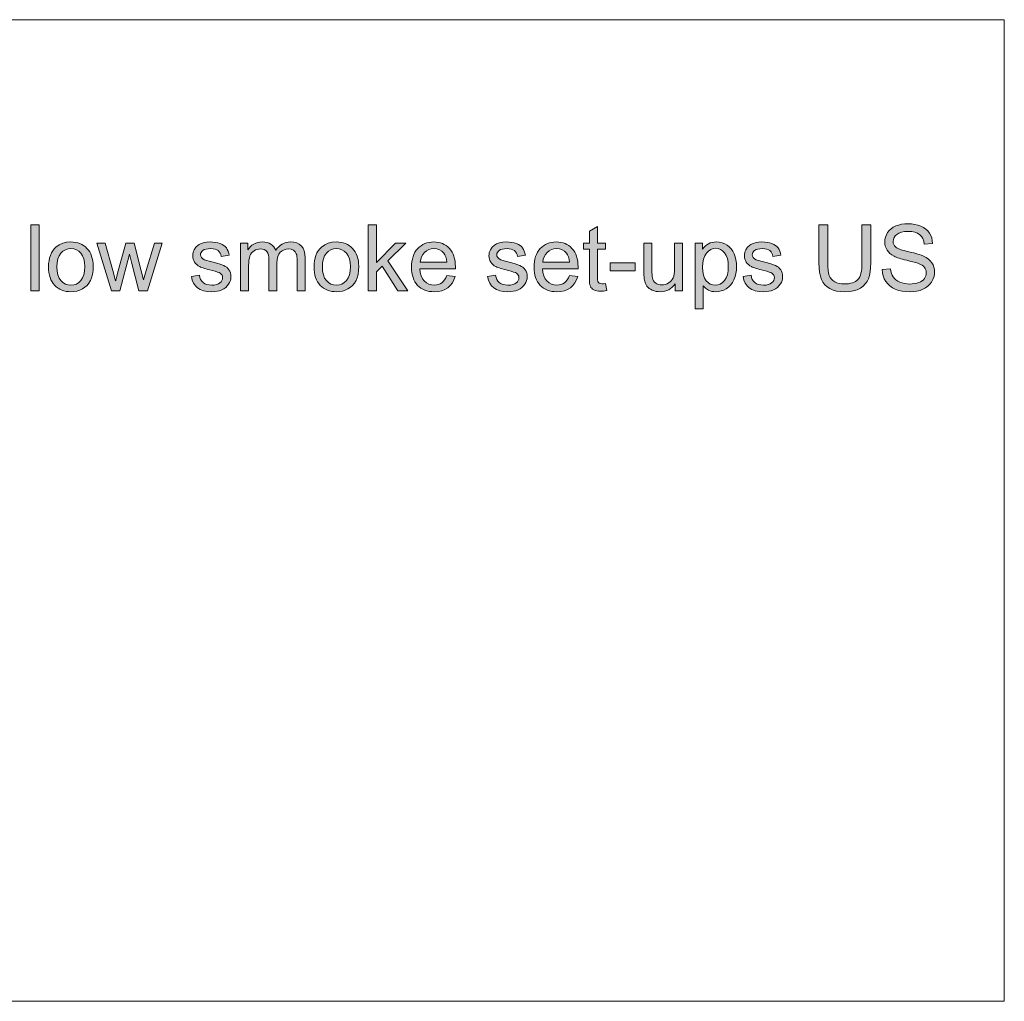
# Model space of a CAD drawing. Extents: x -22572 to 15972, y -6227 to 22216.
# Drawn here: x -913 to 1244, y -5955 to -3804 of the extents above; entities that cross this region are included whole.
import ezdxf

# ---------------------------------------------------------------- set-up
doc = ezdxf.new("R2010")
doc.units = 0
doc.header["$LTSCALE"] = 25
doc.layers.get('0').update_dxf_attribs({"lineweight": 0})

msp = doc.modelspace()

# ---------------------------------------------------------------- hatches: boundary and pattern name
at = {"linetype": 'Continuous', "true_color": 0xff00ff}
for points in [[(-888.5, -4398), (-888.5, -4253.9), (-870.8, -4253.9), (-870.8, -4398)], [(-149.4, -4398), (-149.4, -4253.9), (-131.7, -4253.9), (-131.7, -4336.1), (-89.9, -4293.6), (-66.9, -4293.6), (-106.9, -4332.3), (-62.9, -4398), (-84.7, -4398), (-119.3, -4344.6), (-131.7, -4356.6), (-131.7, -4398)], [(370.4, -4382.2), (373, -4397.9), (365.9, -4399), (359.6, -4399.4), (355.1, -4399.2), (351.1, -4398.7), (347.6, -4397.7), (344.7, -4396.4), (342.2, -4394.7), (340.2, -4392.8), (338.5, -4390.7), (337.2, -4388.3), (336.3, -4385.2), (335.6, -4380.7), (335.1, -4374.8), (335, -4367.4), (335, -4307.4), (322.1, -4307.4), (322.1, -4293.6), (335, -4293.6), (335, -4267.8), (352.7, -4257.1), (352.7, -4293.6), (370.4, -4293.6), (370.4, -4307.4), (352.7, -4307.4), (352.7, -4368.4), (352.7, -4371.9), (352.9, -4374.6), (353.2, -4376.8), (353.6, -4378.2), (354.8, -4380.1), (356.7, -4381.6), (359.2, -4382.6), (362.7, -4382.9), (366.1, -4382.7)], [(932.3, -4253.9), (951.4, -4253.9), (951.4, -4337.1), (951.1, -4347.5), (950.1, -4356.7), (948.6, -4364.7), (946.4, -4371.7), (943.5, -4377.8), (939.6, -4383.3), (934.6, -4388.2), (928.7, -4392.5), (921.8, -4396), (913.9, -4398.5), (905, -4400), (895, -4400.5), (885.4, -4400.1), (876.6, -4398.8), (868.8, -4396.6), (861.9, -4393.5), (855.9, -4389.6), (850.9, -4385), (846.7, -4379.5), (843.5, -4373.3), (841.1, -4366.1), (839.4, -4357.7), (838.3, -4348), (838, -4337.1), (838, -4253.9), (857.1, -4253.9), (857.1, -4337.1), (857.3, -4345.9), (858, -4353.4), (859.1, -4359.7), (860.6, -4364.7), (862.7, -4368.9), (865.3, -4372.7), (868.6, -4375.8), (872.6, -4378.5), (877.1, -4380.6), (882, -4382.1), (887.5, -4383), (893.4, -4383.3), (898.5, -4383.2), (903.1, -4382.7), (907.4, -4381.9), (911.4, -4380.9), (914.9, -4379.5), (918.1, -4377.9), (920.9, -4376), (923.3, -4373.8), (925.4, -4371.1), (927.3, -4367.9), (928.8, -4364.1), (930, -4359.8), (931, -4355), (931.8, -4349.6), (932.2, -4343.6), (932.3, -4337.1)], [(976.6, -4351.7), (994.6, -4350.2), (995.5, -4355.3), (996.8, -4360), (998.4, -4364.2), (1000.6, -4367.9), (1003.2, -4371.2), (1006.6, -4374.2), (1010.5, -4376.8), (1015.1, -4379.1), (1020.2, -4381), (1025.5, -4382.3), (1031.3, -4383.1), (1037.2, -4383.4), (1042.5, -4383.2), (1047.5, -4382.6), (1052.2, -4381.6), (1056.5, -4380.2), (1060.4, -4378.4), (1063.8, -4376.3), (1066.7, -4373.9), (1068.9, -4371.2), (1070.7, -4368.4), (1072, -4365.3), (1072.7, -4362.2), (1073, -4358.9), (1072.7, -4355.6), (1072, -4352.6), (1070.8, -4349.7), (1069.1, -4347), (1066.8, -4344.6), (1063.9, -4342.4), (1060.3, -4340.3), (1056.1, -4338.6), (1054.4, -4337.9), (1052.3, -4337.3), (1049.8, -4336.5), (1046.8, -4335.7), (1043.4, -4334.7), (1039.5, -4333.8), (1035.2, -4332.7), (1030.5, -4331.5), (1025.7, -4330.4), (1021.2, -4329.2), (1017.2, -4328), (1013.6, -4326.9), (1010.2, -4325.8), (1007.4, -4324.7), (1004.8, -4323.6), (1002.6, -4322.5), (997.8, -4319.6), (993.6, -4316.5), (990.1, -4312.9), (987.2, -4309.1), (985, -4305), (983.4, -4300.6), (982.5, -4296), (982.2, -4291.2), (982.5, -4285.8), (983.7, -4280.6), (985.7, -4275.6), (988.4, -4270.8), (991.8, -4266.3), (996, -4262.4), (1000.8, -4259.1), (1006.4, -4256.3), (1012.6, -4254.2), (1019, -4252.6), (1025.8, -4251.7), (1032.9, -4251.4), (1040.7, -4251.7), (1048, -4252.7), (1054.8, -4254.3), (1061.2, -4256.6), (1067, -4259.5), (1072, -4263), (1076.4, -4267.1), (1080, -4271.8), (1082.9, -4277), (1085.1, -4282.5), (1086.4, -4288.3), (1087.1, -4294.5), (1068.8, -4295.8), (1067.6, -4289.4), (1065.6, -4283.9), (1062.6, -4279.1), (1058.8, -4275.3), (1054.1, -4272.2), (1048.3, -4270), (1041.5, -4268.7), (1033.7, -4268.2), (1025.6, -4268.6), (1018.7, -4269.8), (1013, -4271.8), (1008.5, -4274.6), (1005, -4277.9), (1002.5, -4281.6), (1001, -4285.6), (1000.5, -4289.9), (1000.9, -4293.6), (1001.9, -4296.9), (1003.7, -4300), (1006.1, -4302.7), (1007.8, -4303.9), (1010, -4305.2), (1012.8, -4306.5), (1016.1, -4307.7), (1020, -4309), (1024.4, -4310.3), (1029.4, -4311.6), (1034.9, -4312.9), (1040.5, -4314.2), (1045.6, -4315.4), (1050.3, -4316.7), (1054.6, -4317.8), (1058.3, -4319), (1061.6, -4320.1), (1064.4, -4321.2), (1066.8, -4322.1), (1072.7, -4325.2), (1077.8, -4328.7), (1082, -4332.6), (1085.4, -4336.8), (1088, -4341.4), (1089.9, -4346.4), (1091.1, -4351.7), (1091.4, -4357.3), (1091, -4363), (1089.8, -4368.5), (1087.7, -4373.8), (1084.8, -4379), (1081.2, -4383.8), (1076.8, -4388.1), (1071.7, -4391.8), (1065.9, -4394.8), (1059.5, -4397.3), (1052.8, -4399.1), (1045.6, -4400.1), (1038.1, -4400.5), (1028.7, -4400.1), (1020.1, -4399.1), (1012.3, -4397.3), (1005.3, -4394.8), (999.1, -4391.6), (993.5, -4387.7), (988.7, -4383), (984.6, -4377.6), (981.2, -4371.7), (978.8, -4365.4), (977.3, -4358.8)], [(-537, -4366.9), (-519.5, -4364.1), (-518.5, -4369.1), (-516.8, -4373.4), (-514.4, -4377.1), (-511.4, -4380.2), (-507.6, -4382.7), (-503.2, -4384.5), (-498.2, -4385.5), (-492.5, -4385.8), (-486.8, -4385.6), (-481.9, -4384.6), (-477.7, -4383), (-474.4, -4380.9), (-471.8, -4378.3), (-470, -4375.5), (-468.9, -4372.5), (-468.5, -4369.2), (-468.8, -4366.4), (-469.8, -4363.9), (-471.5, -4361.7), (-473.7, -4359.8), (-476.2, -4358.5), (-480.1, -4357.1), (-485.2, -4355.5), (-491.8, -4353.8), (-496.5, -4352.6), (-500.8, -4351.5), (-504.7, -4350.3), (-508.3, -4349.2), (-511.5, -4348.2), (-514.3, -4347.2), (-516.8, -4346.2), (-518.8, -4345.3), (-522.4, -4343.3), (-525.4, -4341), (-528.1, -4338.4), (-530.2, -4335.4), (-531.9, -4332.1), (-533.1, -4328.7), (-533.8, -4325.1), (-534.1, -4321.3), (-533.9, -4317.9), (-533.3, -4314.6), (-532.3, -4311.5), (-530.9, -4308.4), (-527.1, -4303), (-522.2, -4298.5), (-520, -4297.1), (-517.3, -4295.7), (-514.3, -4294.5), (-510.9, -4293.4), (-503.5, -4291.8), (-495.6, -4291.2), (-489.7, -4291.5), (-484.1, -4292.2), (-478.9, -4293.3), (-474, -4294.8), (-469.7, -4296.7), (-466, -4299), (-462.9, -4301.5), (-460.3, -4304.4), (-458.3, -4307.6), (-456.6, -4311.5), (-455.2, -4315.8), (-454.3, -4320.5), (-471.5, -4322.9), (-472.4, -4319.1), (-473.9, -4315.8), (-475.8, -4312.8), (-478.4, -4310.3), (-481.5, -4308.4), (-485.2, -4307), (-489.5, -4306.1), (-494.4, -4305.8), (-500, -4306), (-504.8, -4306.8), (-508.7, -4308.1), (-511.8, -4309.9), (-514.1, -4311.9), (-515.7, -4314.2), (-516.7, -4316.7), (-517, -4319.3), (-516.5, -4322.6), (-514.8, -4325.5), (-512, -4328.1), (-508, -4330.2), (-506.1, -4330.9), (-502.8, -4331.8), (-498.3, -4333.1), (-492.4, -4334.7), (-483.8, -4337.1), (-476.4, -4339.3), (-470.6, -4341.2), (-466.2, -4342.9), (-462.7, -4344.7), (-459.5, -4346.8), (-456.8, -4349.3), (-454.6, -4352.2), (-452.7, -4355.5), (-451.4, -4359.1), (-450.6, -4363), (-450.3, -4367.4), (-450.6, -4371.7), (-451.6, -4376), (-453.2, -4380), (-455.5, -4384), (-458.4, -4387.7), (-461.8, -4391), (-465.8, -4393.7), (-470.4, -4396.1), (-475.4, -4398), (-480.7, -4399.3), (-486.4, -4400.1), (-492.4, -4400.4), (-501.9, -4399.9), (-510.3, -4398.3), (-517.5, -4395.6), (-523.4, -4392), (-528.3, -4387.2), (-532.1, -4381.4), (-535.1, -4374.7)], [(-429.2, -4398), (-429.2, -4293.6), (-413.5, -4293.6), (-413.5, -4308.3), (-410.7, -4304.6), (-407.7, -4301.4), (-404.2, -4298.4), (-400.4, -4295.9), (-396.1, -4293.9), (-391.6, -4292.4), (-386.8, -4291.5), (-381.8, -4291.2), (-376.3, -4291.5), (-371.2, -4292.5), (-366.7, -4294), (-362.8, -4296.1), (-359.3, -4298.7), (-356.4, -4301.9), (-354.1, -4305.4), (-352.3, -4309.5), (-349, -4305.2), (-345.6, -4301.6), (-341.9, -4298.4), (-338, -4295.8), (-333.9, -4293.8), (-329.5, -4292.4), (-324.9, -4291.5), (-320, -4291.2), (-312.7, -4291.8), (-306.3, -4293.4), (-300.7, -4296.1), (-296.1, -4299.8), (-292.4, -4304.8), (-289.9, -4310.8), (-288.3, -4318), (-287.8, -4326.3), (-287.8, -4398), (-305.4, -4398), (-305.4, -4332.2), (-305.5, -4327.3), (-305.8, -4323.1), (-306.3, -4319.7), (-307.1, -4317), (-309.5, -4312.7), (-313.3, -4309.4), (-318.3, -4307.3), (-324, -4306.6), (-329.2, -4307), (-334, -4308.4), (-338.4, -4310.7), (-342.2, -4313.9), (-345.4, -4318.1), (-347.7, -4323.4), (-349.1, -4329.9), (-349.5, -4337.4), (-349.5, -4398), (-367.2, -4398), (-367.2, -4330.2), (-367.5, -4324.7), (-368.3, -4319.9), (-369.6, -4315.8), (-371.5, -4312.5), (-374.1, -4309.9), (-377.3, -4308.1), (-381.1, -4307), (-385.7, -4306.6), (-389.4, -4306.8), (-392.9, -4307.6), (-396.3, -4308.8), (-399.5, -4310.5), (-402.5, -4312.7), (-405, -4315.4), (-407.1, -4318.5), (-408.7, -4322), (-409.9, -4326.2), (-410.9, -4331.3), (-411.4, -4337.1), (-411.5, -4343.8), (-411.5, -4398)], [(112.1, -4366.9), (129.5, -4364.1), (130.6, -4369.1), (132.3, -4373.4), (134.7, -4377.1), (137.7, -4380.2), (141.4, -4382.7), (145.8, -4384.5), (150.8, -4385.5), (156.6, -4385.8), (162.3, -4385.6), (167.2, -4384.6), (171.4, -4383), (174.7, -4380.9), (177.3, -4378.3), (179.1, -4375.5), (180.2, -4372.5), (180.6, -4369.2), (180.3, -4366.4), (179.3, -4363.9), (177.6, -4361.7), (175.4, -4359.8), (172.9, -4358.5), (169, -4357.1), (163.8, -4355.5), (157.3, -4353.8), (152.6, -4352.6), (148.3, -4351.5), (144.3, -4350.3), (140.8, -4349.2), (137.6, -4348.2), (134.8, -4347.2), (132.3, -4346.2), (130.3, -4345.3), (126.7, -4343.3), (123.7, -4341), (121, -4338.4), (118.9, -4335.4), (117.2, -4332.1), (116, -4328.7), (115.3, -4325.1), (115, -4321.3), (115.2, -4317.9), (115.8, -4314.6), (116.8, -4311.5), (118.2, -4308.4), (122, -4303), (126.9, -4298.5), (131.8, -4295.7), (138.1, -4293.4), (145.6, -4291.8), (153.4, -4291.2), (159.4, -4291.5), (165, -4292.2), (170.2, -4293.3), (175, -4294.8), (179.4, -4296.7), (183.1, -4299), (186.2, -4301.5), (188.8, -4304.4), (190.8, -4307.6), (192.5, -4311.5), (193.9, -4315.8), (194.8, -4320.5), (177.5, -4322.9), (176.7, -4319.1), (175.2, -4315.8), (173.2, -4312.8), (170.7, -4310.3), (167.6, -4308.4), (163.9, -4307), (159.6, -4306.1), (154.7, -4305.8), (149.1, -4306), (144.3, -4306.8), (140.3, -4308.1), (137.3, -4309.9), (135, -4311.9), (133.4, -4314.2), (132.4, -4316.7), (132.1, -4319.3), (132.6, -4322.6), (134.2, -4325.5), (137.1, -4328.1), (141.1, -4330.2), (143, -4330.9), (146.3, -4331.8), (150.8, -4333.1), (156.7, -4334.7), (165.3, -4337.1), (172.7, -4339.3), (178.4, -4341.2), (182.9, -4342.9), (186.4, -4344.7), (189.5, -4346.8), (192.2, -4349.3), (194.5, -4352.2), (196.4, -4355.5), (197.7, -4359.1), (198.5, -4363), (198.8, -4367.4), (198.5, -4371.7), (197.5, -4376), (195.9, -4380), (193.6, -4384), (190.7, -4387.7), (187.3, -4391), (183.3, -4393.7), (178.7, -4396.1), (173.6, -4398), (168.4, -4399.3), (162.6, -4400.1), (156.7, -4400.4), (147.1, -4399.9), (138.7, -4398.3), (131.6, -4395.6), (125.6, -4392), (120.8, -4387.2), (116.9, -4381.4), (114, -4374.7)], [(671.7, -4366.9), (689.3, -4364.1), (690.3, -4369.1), (692, -4373.4), (694.4, -4377.1), (697.4, -4380.2), (701.1, -4382.7), (705.5, -4384.5), (710.6, -4385.5), (716.3, -4385.8), (722, -4385.6), (726.9, -4384.6), (731, -4383), (734.4, -4380.9), (736.9, -4378.3), (738.8, -4375.5), (739.9, -4372.5), (740.3, -4369.2), (740, -4366.4), (739, -4363.9), (737.3, -4361.7), (735, -4359.8), (732.6, -4358.5), (728.7, -4357.1), (723.5, -4355.5), (717, -4353.8), (712.3, -4352.6), (708, -4351.5), (704.1, -4350.3), (700.5, -4349.2), (697.3, -4348.2), (694.5, -4347.2), (692, -4346.2), (690, -4345.3), (686.4, -4343.3), (683.4, -4341), (680.7, -4338.4), (678.6, -4335.4), (676.8, -4332.1), (675.7, -4328.7), (674.9, -4325.1), (674.7, -4321.3), (674.9, -4317.9), (675.5, -4314.6), (676.5, -4311.5), (677.9, -4308.4), (681.7, -4303), (686.6, -4298.5), (688.8, -4297.1), (691.5, -4295.7), (694.5, -4294.5), (697.9, -4293.4), (705.2, -4291.8), (713.1, -4291.2), (719.1, -4291.5), (724.7, -4292.2), (729.9, -4293.3), (734.7, -4294.8), (739, -4296.7), (742.8, -4299), (745.9, -4301.5), (748.4, -4304.4), (750.5, -4307.6), (752.2, -4311.5), (753.5, -4315.8), (754.5, -4320.5), (737.2, -4322.9), (736.3, -4319.1), (734.9, -4315.8), (733, -4312.8), (730.4, -4310.3), (727.2, -4308.4), (723.5, -4307), (719.2, -4306.1), (714.4, -4305.8), (708.7, -4306), (703.9, -4306.8), (700.1, -4308.1), (697, -4309.9), (694.7, -4311.9), (693.1, -4314.2), (692.1, -4316.7), (691.8, -4319.3), (692.3, -4322.6), (693.9, -4325.5), (696.8, -4328.1), (700.7, -4330.2), (702.7, -4330.9), (706, -4331.8), (710.5, -4333.1), (716.4, -4334.7), (725, -4337.1), (732.3, -4339.3), (738.2, -4341.2), (742.6, -4342.9), (746.1, -4344.7), (749.2, -4346.8), (751.9, -4349.3), (754.2, -4352.2), (756.1, -4355.5), (757.4, -4359.1), (758.2, -4363), (758.5, -4367.4), (758.1, -4371.7), (757.2, -4376), (755.6, -4380), (753.3, -4384), (750.4, -4387.7), (747, -4391), (743, -4393.7), (738.4, -4396.1), (733.4, -4398), (728, -4399.3), (722.4, -4400.1), (716.4, -4400.4), (706.8, -4399.9), (698.4, -4398.3), (691.3, -4395.6), (685.3, -4392), (680.5, -4387.2), (676.6, -4381.4), (673.7, -4374.7)], [(-712.1, -4398), (-744, -4293.6), (-725.7, -4293.6), (-709.1, -4353.9), (-702.9, -4376.3), (-702.7, -4375.6), (-702.4, -4374.3), (-702, -4372.5), (-701.4, -4370.1), (-700.6, -4367.1), (-699.7, -4363.6), (-698.7, -4359.4), (-697.5, -4354.8), (-680.9, -4293.6), (-662.7, -4293.6), (-647, -4354.2), (-641.9, -4374.1), (-635.9, -4354), (-618, -4293.6), (-600.8, -4293.6), (-633.4, -4398), (-651.8, -4398), (-668.4, -4335.5), (-672.4, -4317.7), (-693.6, -4398)], [(523.3, -4398), (523.3, -4382.7), (520.1, -4386.9), (516.6, -4390.4), (512.9, -4393.5), (508.9, -4396), (504.6, -4397.9), (500, -4399.3), (495.2, -4400.1), (490.1, -4400.4), (485.6, -4400.1), (481.2, -4399.5), (476.9, -4398.4), (472.9, -4396.9), (469.1, -4395), (465.9, -4392.9), (463.2, -4390.5), (460.9, -4388), (457.7, -4382), (455.5, -4374.8), (455, -4371.9), (454.7, -4368.1), (454.5, -4363.6), (454.4, -4358.3), (454.4, -4293.6), (472.1, -4293.6), (472.1, -4351.5), (472.2, -4357.9), (472.4, -4363.1), (472.7, -4367.3), (473.2, -4370.2), (474.3, -4373.5), (475.8, -4376.5), (477.8, -4379), (480.3, -4381.2), (483.1, -4382.9), (486.3, -4384.2), (489.8, -4384.9), (493.6, -4385.1), (497.6, -4384.9), (501.4, -4384.2), (505.1, -4382.9), (508.6, -4381.1), (511.8, -4378.9), (514.5, -4376.3), (516.7, -4373.3), (518.5, -4370), (519.8, -4366), (520.7, -4361.4), (521.2, -4355.8), (521.4, -4349.6), (521.4, -4293.6), (539.1, -4293.6), (539.1, -4398)], [(380.8, -4354.7), (380.8, -4336.9), (435.2, -4336.9), (435.2, -4354.7)]]:
    msp.add_hatch(color=6, dxfattribs=at).paths.add_polyline_path(points)
h = msp.add_hatch(color=6, dxfattribs=at)
h.paths.add_polyline_path([(-849.9, -4345.8), (-849.7, -4338.8), (-848.9, -4332.3), (-847.6, -4326.2), (-845.9, -4320.6), (-843.6, -4315.4), (-840.9, -4310.8), (-837.6, -4306.6), (-833.8, -4302.8), (-826.7, -4297.7), (-818.8, -4294.1), (-810.3, -4292), (-800.9, -4291.2), (-795.7, -4291.5), (-790.7, -4292.1), (-785.9, -4293.2), (-781.4, -4294.8), (-777.1, -4296.8), (-773.1, -4299.2), (-769.3, -4302), (-765.8, -4305.4), (-762.6, -4309.1), (-759.8, -4313.1), (-757.4, -4317.5), (-755.5, -4322.1), (-754, -4327.2), (-752.9, -4332.6), (-752.3, -4338.3), (-752.1, -4344.3), (-752.4, -4353.9), (-753.6, -4362.3), (-755.5, -4369.7), (-758.2, -4376), (-761.5, -4381.5), (-765.5, -4386.3), (-770.3, -4390.5), (-775.7, -4394), (-781.6, -4396.8), (-787.8, -4398.8), (-794.2, -4400), (-800.9, -4400.4), (-806.3, -4400.1), (-811.4, -4399.5), (-816.2, -4398.4), (-820.8, -4396.9), (-825.1, -4394.9), (-829.1, -4392.5), (-832.9, -4389.6), (-836.4, -4386.4), (-839.6, -4382.6), (-842.3, -4378.6), (-844.6, -4374.1), (-846.5, -4369.2), (-848, -4363.9), (-849.1, -4358.3), (-849.7, -4352.2)])
h.paths.add_polyline_path([(-831.7, -4345.8), (-831.2, -4355.2), (-829.6, -4363.4), (-826.8, -4370.3), (-823, -4375.9), (-818.3, -4380.2), (-813.1, -4383.4), (-807.3, -4385.2), (-800.9, -4385.8), (-794.6, -4385.2), (-788.9, -4383.4), (-783.7, -4380.2), (-779.1, -4375.8), (-775.2, -4370.1), (-772.5, -4363.2), (-770.8, -4354.9), (-770.3, -4345.3), (-770.8, -4336.2), (-772.5, -4328.2), (-775.2, -4321.5), (-779.1, -4315.9), (-783.7, -4311.5), (-788.9, -4308.4), (-794.7, -4306.5), (-800.9, -4305.9), (-807.3, -4306.5), (-813.1, -4308.4), (-818.3, -4311.5), (-823, -4315.8), (-826.8, -4321.4), (-829.6, -4328.3), (-831.2, -4336.4)])
h = msp.add_hatch(color=6, dxfattribs=at)
h.paths.add_polyline_path([(-268.1, -4345.8), (-267.9, -4338.8), (-267.1, -4332.3), (-265.8, -4326.2), (-264.1, -4320.6), (-261.8, -4315.4), (-259, -4310.8), (-255.8, -4306.6), (-252, -4302.8), (-244.9, -4297.7), (-237, -4294.1), (-228.5, -4292), (-219.1, -4291.2), (-213.9, -4291.5), (-208.9, -4292.1), (-204.1, -4293.2), (-199.6, -4294.8), (-195.3, -4296.8), (-191.3, -4299.2), (-187.5, -4302), (-183.9, -4305.4), (-180.7, -4309.1), (-178, -4313.1), (-175.6, -4317.5), (-173.6, -4322.1), (-172.2, -4327.2), (-171.1, -4332.6), (-170.5, -4338.3), (-170.3, -4344.3), (-170.6, -4353.9), (-171.8, -4362.3), (-173.6, -4369.7), (-176.3, -4376), (-179.7, -4381.5), (-183.7, -4386.3), (-188.5, -4390.5), (-193.9, -4394), (-199.8, -4396.8), (-206, -4398.8), (-212.4, -4400), (-219.1, -4400.4), (-224.5, -4400.1), (-229.6, -4399.5), (-234.4, -4398.4), (-239, -4396.9), (-243.3, -4394.9), (-247.3, -4392.5), (-251.1, -4389.6), (-254.6, -4386.4), (-257.8, -4382.6), (-260.5, -4378.6), (-262.8, -4374.1), (-264.7, -4369.2), (-266.2, -4363.9), (-267.2, -4358.3), (-267.9, -4352.2)])
h.paths.add_polyline_path([(-249.9, -4345.8), (-249.4, -4355.2), (-247.7, -4363.4), (-245, -4370.3), (-241.2, -4375.9), (-236.5, -4380.2), (-231.3, -4383.4), (-225.5, -4385.2), (-219.1, -4385.8), (-212.8, -4385.2), (-207, -4383.4), (-201.9, -4380.2), (-197.2, -4375.8), (-193.4, -4370.1), (-190.6, -4363.2), (-189, -4354.9), (-188.5, -4345.3), (-189, -4336.2), (-190.7, -4328.2), (-193.4, -4321.5), (-197.2, -4315.9), (-201.9, -4311.5), (-207.1, -4308.4), (-212.9, -4306.5), (-219.1, -4305.9), (-225.5, -4306.5), (-231.3, -4308.4), (-236.5, -4311.5), (-241.2, -4315.8), (-245, -4321.4), (-247.7, -4328.3), (-249.4, -4336.4)])
h = msp.add_hatch(color=6, dxfattribs=at)
h.paths.add_polyline_path([(22.6, -4364.4), (41, -4366.6), (38.3, -4374.2), (34.8, -4380.9), (30.3, -4386.7), (24.9, -4391.5), (18.6, -4395.4), (11.6, -4398.2), (3.7, -4399.8), (-5, -4400.4), (-10.5, -4400.1), (-15.8, -4399.5), (-20.8, -4398.4), (-25.5, -4396.9), (-29.9, -4394.9), (-34, -4392.5), (-37.8, -4389.6), (-41.3, -4386.3), (-44.5, -4382.6), (-47.2, -4378.6), (-49.5, -4374.1), (-51.4, -4369.3), (-52.8, -4364.2), (-53.9, -4358.8), (-54.5, -4352.9), (-54.7, -4346.7), (-54.5, -4340.3), (-53.9, -4334.3), (-52.8, -4328.6), (-51.4, -4323.3), (-49.4, -4318.4), (-47.1, -4313.8), (-44.3, -4309.6), (-41.2, -4305.8), (-37.6, -4302.4), (-33.8, -4299.4), (-29.8, -4296.9), (-25.5, -4294.9), (-21.1, -4293.3), (-16.3, -4292.2), (-11.2, -4291.5), (-5.9, -4291.2), (-0.8, -4291.5), (4, -4292.2), (8.7, -4293.3), (13.1, -4294.8), (17.2, -4296.8), (21.1, -4299.3), (24.8, -4302.2), (28.2, -4305.5), (31.4, -4309.2), (34.1, -4313.4), (36.3, -4317.8), (38.2, -4322.7), (39.7, -4327.9), (40.7, -4333.5), (41.3, -4339.4), (41.5, -4345.6), (41.5, -4347.6), (41.4, -4350.4), (-36.4, -4350.4), (-35.4, -4358.5), (-33.5, -4365.6), (-30.6, -4371.7), (-26.7, -4376.7), (-22, -4380.7), (-16.9, -4383.6), (-11.2, -4385.3), (-4.9, -4385.8), (-0.2, -4385.5), (4.1, -4384.6), (8.1, -4383), (11.8, -4380.7), (15, -4377.8), (17.9, -4374.1), (20.5, -4369.6)])
h.paths.add_polyline_path([(-35.4, -4335.8), (22.8, -4335.8), (22, -4329.6), (20.6, -4324.2), (18.6, -4319.7), (16.2, -4316), (11.6, -4311.6), (6.5, -4308.4), (0.6, -4306.4), (-5.8, -4305.8), (-11.6, -4306.3), (-17, -4307.8), (-21.9, -4310.4), (-26.3, -4314), (-30, -4318.4), (-32.7, -4323.5), (-34.6, -4329.3)])
h = msp.add_hatch(color=6, dxfattribs=at)
h.paths.add_polyline_path([(291.3, -4364.4), (309.6, -4366.6), (306.9, -4374.2), (303.4, -4380.9), (298.9, -4386.7), (293.5, -4391.5), (287.3, -4395.4), (280.2, -4398.2), (272.3, -4399.8), (263.7, -4400.4), (258.1, -4400.1), (252.8, -4399.5), (247.8, -4398.4), (243.1, -4396.9), (238.7, -4394.9), (234.7, -4392.5), (230.9, -4389.6), (227.4, -4386.3), (224.2, -4382.6), (221.5, -4378.6), (219.2, -4374.1), (217.3, -4369.3), (215.8, -4364.2), (214.8, -4358.8), (214.1, -4352.9), (213.9, -4346.7), (214.1, -4340.3), (214.8, -4334.3), (215.8, -4328.6), (217.3, -4323.3), (219.2, -4318.4), (221.5, -4313.8), (224.3, -4309.6), (227.5, -4305.8), (231, -4302.4), (234.8, -4299.4), (238.8, -4296.9), (243.1, -4294.9), (247.6, -4293.3), (252.4, -4292.2), (257.4, -4291.5), (262.7, -4291.2), (267.8, -4291.5), (272.7, -4292.2), (277.3, -4293.3), (281.7, -4294.8), (285.9, -4296.8), (289.8, -4299.3), (293.5, -4302.2), (296.9, -4305.5), (300.1, -4309.2), (302.8, -4313.4), (305, -4317.8), (306.9, -4322.7), (308.4, -4327.9), (309.4, -4333.5), (310, -4339.4), (310.2, -4345.6), (310.1, -4347.6), (310.1, -4350.4), (232.2, -4350.4), (233.2, -4358.5), (235.2, -4365.6), (238, -4371.7), (241.9, -4376.7), (246.6, -4380.7), (251.7, -4383.6), (257.5, -4385.3), (263.7, -4385.8), (268.5, -4385.5), (272.8, -4384.6), (276.8, -4383), (280.4, -4380.7), (283.6, -4377.8), (286.6, -4374.1), (289.1, -4369.6)])
h.paths.add_polyline_path([(233.2, -4335.8), (291.5, -4335.8), (290.7, -4329.6), (289.2, -4324.2), (287.3, -4319.7), (284.8, -4316), (280.3, -4311.6), (275.1, -4308.4), (269.3, -4306.4), (262.9, -4305.8), (257, -4306.3), (251.7, -4307.8), (246.8, -4310.4), (242.3, -4314), (238.7, -4318.4), (235.9, -4323.5), (234.1, -4329.3)])
h = msp.add_hatch(color=6, dxfattribs=at)
h.paths.add_polyline_path([(566.8, -4438.1), (566.8, -4293.6), (582.9, -4293.6), (582.9, -4307.1), (585.9, -4303.4), (589, -4300.2), (592.3, -4297.4), (595.8, -4295.2), (599.7, -4293.5), (603.8, -4292.2), (608.3, -4291.5), (613.2, -4291.2), (619.7, -4291.7), (625.8, -4293), (631.5, -4295.1), (636.8, -4298.1), (641.6, -4301.9), (645.8, -4306.4), (649.4, -4311.6), (652.3, -4317.5), (654.5, -4323.9), (656.2, -4330.7), (657.2, -4337.7), (657.5, -4345), (657.1, -4352.8), (656.1, -4360.2), (654.2, -4367.3), (651.7, -4373.9), (648.5, -4379.9), (644.6, -4385.2), (640.2, -4389.7), (635, -4393.6), (629.5, -4396.6), (623.7, -4398.7), (617.9, -4399.9), (611.9, -4400.4), (607.6, -4400.1), (603.6, -4399.5), (599.7, -4398.3), (596.1, -4396.7), (589.7, -4392.5), (584.5, -4387.2), (584.5, -4438.1)])
h.paths.add_polyline_path([(582.8, -4346.4), (583.3, -4355.8), (584.9, -4363.9), (587.4, -4370.8), (591, -4376.2), (595.3, -4380.4), (600, -4383.4), (605.2, -4385.3), (610.8, -4385.8), (616.4, -4385.2), (621.7, -4383.4), (626.6, -4380.2), (631, -4375.9), (634.7, -4370.2), (637.3, -4363.1), (638.9, -4354.7), (639.4, -4344.9), (638.9, -4335.6), (637.3, -4327.5), (634.7, -4320.7), (631.2, -4315.1), (626.9, -4310.7), (622.1, -4307.6), (617, -4305.7), (611.6, -4305.1), (606, -4305.8), (600.9, -4307.8), (596, -4311.1), (591.5, -4315.7), (587.7, -4321.6), (585, -4328.7), (583.4, -4337)])

# ---------------------------------------------------------------- linework, layer by layer
at = {"color": 6, "linetype": 'Continuous', "lineweight": 0, "true_color": 0xff00ff, "flags": 128}
msp.add_lwpolyline([(-6136.8, -3804.4), (1244.1, -3804.4), (1244.1, -5954.7), (-6136.8, -5954.7)], close=True, dxfattribs=at)
at = {"color": 6, "linetype": 'Continuous', "true_color": 0xff00ff, "flags": 128}
for points in [[(-888.5, -4398), (-888.5, -4398), (-888.5, -4253.9), (-870.8, -4253.9), (-870.8, -4398)], [(-149.4, -4398), (-149.4, -4398), (-149.4, -4253.9), (-131.7, -4253.9), (-131.7, -4336.1), (-89.9, -4293.6), (-66.9, -4293.6), (-106.9, -4332.3), (-62.9, -4398), (-84.7, -4398), (-119.3, -4344.6), (-131.7, -4356.6), (-131.7, -4398)], [(370.4, -4382.2), (370.4, -4382.2), (373, -4397.9), (365.9, -4399), (359.6, -4399.4), (355.1, -4399.2), (351.1, -4398.7), (347.6, -4397.7), (344.7, -4396.4), (342.2, -4394.7), (340.2, -4392.8), (338.5, -4390.7), (337.2, -4388.3), (336.3, -4385.2), (335.6, -4380.7), (335.1, -4374.8), (335, -4367.4), (335, -4307.4), (322.1, -4307.4), (322.1, -4293.6), (335, -4293.6), (335, -4267.8), (352.7, -4257.1), (352.7, -4293.6), (370.4, -4293.6), (370.4, -4307.4), (352.7, -4307.4), (352.7, -4368.4), (352.7, -4371.9), (352.9, -4374.6), (353.2, -4376.8), (353.6, -4378.2), (354.8, -4380.1), (356.7, -4381.6), (359.2, -4382.6), (362.7, -4382.9), (366.1, -4382.7), (370.4, -4382.2)], [(932.3, -4253.9), (932.3, -4253.9), (951.4, -4253.9), (951.4, -4337.1), (951.1, -4347.5), (950.1, -4356.7), (948.6, -4364.7), (946.4, -4371.7), (943.5, -4377.8), (939.6, -4383.3), (934.6, -4388.2), (928.7, -4392.5), (921.8, -4396), (913.9, -4398.5), (905, -4400), (895, -4400.5), (885.4, -4400.1), (876.6, -4398.8), (868.8, -4396.6), (861.9, -4393.5), (855.9, -4389.6), (850.9, -4385), (846.7, -4379.5), (843.5, -4373.3), (841.1, -4366.1), (839.4, -4357.7), (838.3, -4348), (838, -4337.1), (838, -4253.9), (857.1, -4253.9), (857.1, -4337.1), (857.3, -4345.9), (858, -4353.4), (859.1, -4359.7), (860.6, -4364.7), (862.7, -4368.9), (865.3, -4372.7), (868.6, -4375.8), (872.6, -4378.5), (877.1, -4380.6), (882, -4382.1), (887.5, -4383), (893.4, -4383.3), (898.5, -4383.2), (903.1, -4382.7), (907.4, -4381.9), (911.4, -4380.9), (914.9, -4379.5), (918.1, -4377.9), (920.9, -4376), (923.3, -4373.8), (925.4, -4371.1), (927.3, -4367.9), (928.8, -4364.1), (930, -4359.8), (931, -4355), (931.8, -4349.6), (932.2, -4343.6), (932.3, -4337.1)], [(976.6, -4351.7), (976.6, -4351.7), (994.6, -4350.2), (995.5, -4355.3), (996.8, -4360), (998.4, -4364.2), (1000.6, -4367.9), (1003.2, -4371.2), (1006.6, -4374.2), (1010.5, -4376.8), (1015.1, -4379.1), (1020.2, -4381), (1025.5, -4382.3), (1031.3, -4383.1), (1037.2, -4383.4), (1042.5, -4383.2), (1047.5, -4382.6), (1052.2, -4381.6), (1056.5, -4380.2), (1060.4, -4378.4), (1063.8, -4376.3), (1066.7, -4373.9), (1068.9, -4371.2), (1070.7, -4368.4), (1072, -4365.3), (1072.7, -4362.2), (1073, -4358.9), (1072.7, -4355.6), (1072, -4352.6), (1070.8, -4349.7), (1069.1, -4347), (1066.8, -4344.6), (1063.9, -4342.4), (1060.3, -4340.3), (1056.1, -4338.6), (1054.4, -4337.9), (1052.3, -4337.3), (1049.8, -4336.5), (1046.8, -4335.7), (1043.4, -4334.7), (1039.5, -4333.8), (1035.2, -4332.7), (1030.5, -4331.5), (1025.7, -4330.4), (1021.2, -4329.2), (1017.2, -4328), (1013.6, -4326.9), (1010.2, -4325.8), (1007.4, -4324.7), (1004.8, -4323.6), (1002.6, -4322.5), (997.8, -4319.6), (993.6, -4316.5), (990.1, -4312.9), (987.2, -4309.1), (985, -4305), (983.4, -4300.6), (982.5, -4296), (982.2, -4291.2), (982.5, -4285.8), (983.7, -4280.6), (985.7, -4275.6), (988.4, -4270.8), (991.8, -4266.3), (996, -4262.4), (1000.8, -4259.1), (1006.4, -4256.3), (1012.6, -4254.2), (1019, -4252.6), (1025.8, -4251.7), (1032.9, -4251.4), (1040.7, -4251.7), (1048, -4252.7), (1054.8, -4254.3), (1061.2, -4256.6), (1067, -4259.5), (1072, -4263), (1076.4, -4267.1), (1080, -4271.8), (1082.9, -4277), (1085.1, -4282.5), (1086.4, -4288.3), (1087.1, -4294.5), (1068.8, -4295.8), (1067.6, -4289.4), (1065.6, -4283.9), (1062.6, -4279.1), (1058.8, -4275.3), (1054.1, -4272.2), (1048.3, -4270), (1041.5, -4268.7), (1033.7, -4268.2), (1025.6, -4268.6), (1018.7, -4269.8), (1013, -4271.8), (1008.5, -4274.6), (1005, -4277.9), (1002.5, -4281.6), (1001, -4285.6), (1000.5, -4289.9), (1000.9, -4293.6), (1001.9, -4296.9), (1003.7, -4300), (1006.1, -4302.7), (1007.8, -4303.9), (1010, -4305.2), (1012.8, -4306.5), (1016.1, -4307.7), (1020, -4309), (1024.4, -4310.3), (1029.4, -4311.6), (1034.9, -4312.9), (1040.5, -4314.2), (1045.6, -4315.4), (1050.3, -4316.7), (1054.6, -4317.8), (1058.3, -4319), (1061.6, -4320.1), (1064.4, -4321.2), (1066.8, -4322.1), (1072.7, -4325.2), (1077.8, -4328.7), (1082, -4332.6), (1085.4, -4336.8), (1088, -4341.4), (1089.9, -4346.4), (1091.1, -4351.7), (1091.4, -4357.3), (1091, -4363), (1089.8, -4368.5), (1087.7, -4373.8), (1084.8, -4379), (1081.2, -4383.8), (1076.8, -4388.1), (1071.7, -4391.8), (1065.9, -4394.8), (1059.5, -4397.3), (1052.8, -4399.1), (1045.6, -4400.1), (1038.1, -4400.5), (1028.7, -4400.1), (1020.1, -4399.1), (1012.3, -4397.3), (1005.3, -4394.8), (999.1, -4391.6), (993.5, -4387.7), (988.7, -4383), (984.6, -4377.6), (981.2, -4371.7), (978.8, -4365.4), (977.3, -4358.8), (976.6, -4351.7)], [(-849.9, -4345.8), (-849.9, -4345.8), (-849.7, -4338.8), (-848.9, -4332.3), (-847.6, -4326.2), (-845.9, -4320.6), (-843.6, -4315.4), (-840.9, -4310.8), (-837.6, -4306.6), (-833.8, -4302.8), (-826.7, -4297.7), (-818.8, -4294.1), (-810.3, -4292), (-800.9, -4291.2), (-795.7, -4291.5), (-790.7, -4292.1), (-785.9, -4293.2), (-781.4, -4294.8), (-777.1, -4296.8), (-773.1, -4299.2), (-769.3, -4302), (-765.8, -4305.4), (-762.6, -4309.1), (-759.8, -4313.1), (-757.4, -4317.5), (-755.5, -4322.1), (-754, -4327.2), (-752.9, -4332.6), (-752.3, -4338.3), (-752.1, -4344.3), (-752.4, -4353.9), (-753.6, -4362.3), (-755.5, -4369.7), (-758.2, -4376), (-761.5, -4381.5), (-765.5, -4386.3), (-770.3, -4390.5), (-775.7, -4394), (-781.6, -4396.8), (-787.8, -4398.8), (-794.2, -4400), (-800.9, -4400.4), (-806.3, -4400.1), (-811.4, -4399.5), (-816.2, -4398.4), (-820.8, -4396.9), (-825.1, -4394.9), (-829.1, -4392.5), (-832.9, -4389.6), (-836.4, -4386.4), (-839.6, -4382.6), (-842.3, -4378.6), (-844.6, -4374.1), (-846.5, -4369.2), (-848, -4363.9), (-849.1, -4358.3), (-849.7, -4352.2), (-849.9, -4345.8)], [(-537, -4366.9), (-537, -4366.9), (-519.5, -4364.1), (-518.5, -4369.1), (-516.8, -4373.4), (-514.4, -4377.1), (-511.4, -4380.2), (-507.6, -4382.7), (-503.2, -4384.5), (-498.2, -4385.5), (-492.5, -4385.8), (-486.8, -4385.6), (-481.9, -4384.6), (-477.7, -4383), (-474.4, -4380.9), (-471.8, -4378.3), (-470, -4375.5), (-468.9, -4372.5), (-468.5, -4369.2), (-468.8, -4366.4), (-469.8, -4363.9), (-471.5, -4361.7), (-473.7, -4359.8), (-476.2, -4358.5), (-480.1, -4357.1), (-485.2, -4355.5), (-491.8, -4353.8), (-496.5, -4352.6), (-500.8, -4351.5), (-504.7, -4350.3), (-508.3, -4349.2), (-511.5, -4348.2), (-514.3, -4347.2), (-516.8, -4346.2), (-518.8, -4345.3), (-522.4, -4343.3), (-525.4, -4341), (-528.1, -4338.4), (-530.2, -4335.4), (-531.9, -4332.1), (-533.1, -4328.7), (-533.8, -4325.1), (-534.1, -4321.3), (-533.9, -4317.9), (-533.3, -4314.6), (-532.3, -4311.5), (-530.9, -4308.4), (-527.1, -4303), (-522.2, -4298.5), (-520, -4297.1), (-517.3, -4295.7), (-514.3, -4294.5), (-510.9, -4293.4), (-503.5, -4291.8), (-495.6, -4291.2), (-489.7, -4291.5), (-484.1, -4292.2), (-478.9, -4293.3), (-474, -4294.8), (-469.7, -4296.7), (-466, -4299), (-462.9, -4301.5), (-460.3, -4304.4), (-458.3, -4307.6), (-456.6, -4311.5), (-455.2, -4315.8), (-454.3, -4320.5), (-471.5, -4322.9), (-472.4, -4319.1), (-473.9, -4315.8), (-475.8, -4312.8), (-478.4, -4310.3), (-481.5, -4308.4), (-485.2, -4307), (-489.5, -4306.1), (-494.4, -4305.8), (-500, -4306), (-504.8, -4306.8), (-508.7, -4308.1), (-511.8, -4309.9), (-514.1, -4311.9), (-515.7, -4314.2), (-516.7, -4316.7), (-517, -4319.3), (-516.5, -4322.6), (-514.8, -4325.5), (-512, -4328.1), (-508, -4330.2), (-506.1, -4330.9), (-502.8, -4331.8), (-498.3, -4333.1), (-492.4, -4334.7), (-483.8, -4337.1), (-476.4, -4339.3), (-470.6, -4341.2), (-466.2, -4342.9), (-462.7, -4344.7), (-459.5, -4346.8), (-456.8, -4349.3), (-454.6, -4352.2), (-452.7, -4355.5), (-451.4, -4359.1), (-450.6, -4363), (-450.3, -4367.4), (-450.6, -4371.7), (-451.6, -4376), (-453.2, -4380), (-455.5, -4384), (-458.4, -4387.7), (-461.8, -4391), (-465.8, -4393.7), (-470.4, -4396.1), (-475.4, -4398), (-480.7, -4399.3), (-486.4, -4400.1), (-492.4, -4400.4), (-501.9, -4399.9), (-510.3, -4398.3), (-517.5, -4395.6), (-523.4, -4392), (-528.3, -4387.2), (-532.1, -4381.4), (-535.1, -4374.7), (-537, -4366.9)], [(-429.2, -4398), (-429.2, -4398), (-429.2, -4293.6), (-413.5, -4293.6), (-413.5, -4308.3), (-410.7, -4304.6), (-407.7, -4301.4), (-404.2, -4298.4), (-400.4, -4295.9), (-396.1, -4293.9), (-391.6, -4292.4), (-386.8, -4291.5), (-381.8, -4291.2), (-376.3, -4291.5), (-371.2, -4292.5), (-366.7, -4294), (-362.8, -4296.1), (-359.3, -4298.7), (-356.4, -4301.9), (-354.1, -4305.4), (-352.3, -4309.5), (-349, -4305.2), (-345.6, -4301.6), (-341.9, -4298.4), (-338, -4295.8), (-333.9, -4293.8), (-329.5, -4292.4), (-324.9, -4291.5), (-320, -4291.2), (-312.7, -4291.8), (-306.3, -4293.4), (-300.7, -4296.1), (-296.1, -4299.8), (-292.4, -4304.8), (-289.9, -4310.8), (-288.3, -4318), (-287.8, -4326.3), (-287.8, -4398), (-305.4, -4398), (-305.4, -4332.2), (-305.5, -4327.3), (-305.8, -4323.1), (-306.3, -4319.7), (-307.1, -4317), (-309.5, -4312.7), (-313.3, -4309.4), (-318.3, -4307.3), (-324, -4306.6), (-329.2, -4307), (-334, -4308.4), (-338.4, -4310.7), (-342.2, -4313.9), (-345.4, -4318.1), (-347.7, -4323.4), (-349.1, -4329.9), (-349.5, -4337.4), (-349.5, -4398), (-367.2, -4398), (-367.2, -4330.2), (-367.5, -4324.7), (-368.3, -4319.9), (-369.6, -4315.8), (-371.5, -4312.5), (-374.1, -4309.9), (-377.3, -4308.1), (-381.1, -4307), (-385.7, -4306.6), (-389.4, -4306.8), (-392.9, -4307.6), (-396.3, -4308.8), (-399.5, -4310.5), (-402.5, -4312.7), (-405, -4315.4), (-407.1, -4318.5), (-408.7, -4322), (-409.9, -4326.2), (-410.9, -4331.3), (-411.4, -4337.1), (-411.5, -4343.8), (-411.5, -4398)], [(-268.1, -4345.8), (-268.1, -4345.8), (-267.9, -4338.8), (-267.1, -4332.3), (-265.8, -4326.2), (-264.1, -4320.6), (-261.8, -4315.4), (-259, -4310.8), (-255.8, -4306.6), (-252, -4302.8), (-244.9, -4297.7), (-237, -4294.1), (-228.5, -4292), (-219.1, -4291.2), (-213.9, -4291.5), (-208.9, -4292.1), (-204.1, -4293.2), (-199.6, -4294.8), (-195.3, -4296.8), (-191.3, -4299.2), (-187.5, -4302), (-183.9, -4305.4), (-180.7, -4309.1), (-178, -4313.1), (-175.6, -4317.5), (-173.6, -4322.1), (-172.2, -4327.2), (-171.1, -4332.6), (-170.5, -4338.3), (-170.3, -4344.3), (-170.6, -4353.9), (-171.8, -4362.3), (-173.6, -4369.7), (-176.3, -4376), (-179.7, -4381.5), (-183.7, -4386.3), (-188.5, -4390.5), (-193.9, -4394), (-199.8, -4396.8), (-206, -4398.8), (-212.4, -4400), (-219.1, -4400.4), (-224.5, -4400.1), (-229.6, -4399.5), (-234.4, -4398.4), (-239, -4396.9), (-243.3, -4394.9), (-247.3, -4392.5), (-251.1, -4389.6), (-254.6, -4386.4), (-257.8, -4382.6), (-260.5, -4378.6), (-262.8, -4374.1), (-264.7, -4369.2), (-266.2, -4363.9), (-267.2, -4358.3), (-267.9, -4352.2), (-268.1, -4345.8)], [(22.6, -4364.4), (22.6, -4364.4), (41, -4366.6), (38.3, -4374.2), (34.8, -4380.9), (30.3, -4386.7), (24.9, -4391.5), (18.6, -4395.4), (11.6, -4398.2), (3.7, -4399.8), (-5, -4400.4), (-10.5, -4400.1), (-15.8, -4399.5), (-20.8, -4398.4), (-25.5, -4396.9), (-29.9, -4394.9), (-34, -4392.5), (-37.8, -4389.6), (-41.3, -4386.3), (-44.5, -4382.6), (-47.2, -4378.6), (-49.5, -4374.1), (-51.4, -4369.3), (-52.8, -4364.2), (-53.9, -4358.8), (-54.5, -4352.9), (-54.7, -4346.7), (-54.5, -4340.3), (-53.9, -4334.3), (-52.8, -4328.6), (-51.4, -4323.3), (-49.4, -4318.4), (-47.1, -4313.8), (-44.3, -4309.6), (-41.2, -4305.8), (-37.6, -4302.4), (-33.8, -4299.4), (-29.8, -4296.9), (-25.5, -4294.9), (-21.1, -4293.3), (-16.3, -4292.2), (-11.2, -4291.5), (-5.9, -4291.2), (-0.8, -4291.5), (4, -4292.2), (8.7, -4293.3), (13.1, -4294.8), (17.2, -4296.8), (21.1, -4299.3), (24.8, -4302.2), (28.2, -4305.5), (31.4, -4309.2), (34.1, -4313.4), (36.3, -4317.8), (38.2, -4322.7), (39.7, -4327.9), (40.7, -4333.5), (41.3, -4339.4), (41.5, -4345.6), (41.5, -4347.6), (41.4, -4350.4), (-36.4, -4350.4), (-35.4, -4358.5), (-33.5, -4365.6), (-30.6, -4371.7), (-26.7, -4376.7), (-22, -4380.7), (-16.9, -4383.6), (-11.2, -4385.3), (-4.9, -4385.8), (-0.2, -4385.5), (4.1, -4384.6), (8.1, -4383), (11.8, -4380.7), (15, -4377.8), (17.9, -4374.1), (20.5, -4369.6), (22.6, -4364.4)], [(112.1, -4366.9), (112.1, -4366.9), (129.5, -4364.1), (130.6, -4369.1), (132.3, -4373.4), (134.7, -4377.1), (137.7, -4380.2), (141.4, -4382.7), (145.8, -4384.5), (150.8, -4385.5), (156.6, -4385.8), (162.3, -4385.6), (167.2, -4384.6), (171.4, -4383), (174.7, -4380.9), (177.3, -4378.3), (179.1, -4375.5), (180.2, -4372.5), (180.6, -4369.2), (180.3, -4366.4), (179.3, -4363.9), (177.6, -4361.7), (175.4, -4359.8), (172.9, -4358.5), (169, -4357.1), (163.8, -4355.5), (157.3, -4353.8), (152.6, -4352.6), (148.3, -4351.5), (144.3, -4350.3), (140.8, -4349.2), (137.6, -4348.2), (134.8, -4347.2), (132.3, -4346.2), (130.3, -4345.3), (126.7, -4343.3), (123.7, -4341), (121, -4338.4), (118.9, -4335.4), (117.2, -4332.1), (116, -4328.7), (115.3, -4325.1), (115, -4321.3), (115.2, -4317.9), (115.8, -4314.6), (116.8, -4311.5), (118.2, -4308.4), (122, -4303), (126.9, -4298.5), (131.8, -4295.7), (138.1, -4293.4), (145.6, -4291.8), (153.4, -4291.2), (159.4, -4291.5), (165, -4292.2), (170.2, -4293.3), (175, -4294.8), (179.4, -4296.7), (183.1, -4299), (186.2, -4301.5), (188.8, -4304.4), (190.8, -4307.6), (192.5, -4311.5), (193.9, -4315.8), (194.8, -4320.5), (177.5, -4322.9), (176.7, -4319.1), (175.2, -4315.8), (173.2, -4312.8), (170.7, -4310.3), (167.6, -4308.4), (163.9, -4307), (159.6, -4306.1), (154.7, -4305.8), (149.1, -4306), (144.3, -4306.8), (140.3, -4308.1), (137.3, -4309.9), (135, -4311.9), (133.4, -4314.2), (132.4, -4316.7), (132.1, -4319.3), (132.6, -4322.6), (134.2, -4325.5), (137.1, -4328.1), (141.1, -4330.2), (143, -4330.9), (146.3, -4331.8), (150.8, -4333.1), (156.7, -4334.7), (165.3, -4337.1), (172.7, -4339.3), (178.4, -4341.2), (182.9, -4342.9), (186.4, -4344.7), (189.5, -4346.8), (192.2, -4349.3), (194.5, -4352.2), (196.4, -4355.5), (197.7, -4359.1), (198.5, -4363), (198.8, -4367.4), (198.5, -4371.7), (197.5, -4376), (195.9, -4380), (193.6, -4384), (190.7, -4387.7), (187.3, -4391), (183.3, -4393.7), (178.7, -4396.1), (173.6, -4398), (168.4, -4399.3), (162.6, -4400.1), (156.7, -4400.4), (147.1, -4399.9), (138.7, -4398.3), (131.6, -4395.6), (125.6, -4392), (120.8, -4387.2), (116.9, -4381.4), (114, -4374.7), (112.1, -4366.9)], [(291.3, -4364.4), (291.3, -4364.4), (309.6, -4366.6), (306.9, -4374.2), (303.4, -4380.9), (298.9, -4386.7), (293.5, -4391.5), (287.3, -4395.4), (280.2, -4398.2), (272.3, -4399.8), (263.7, -4400.4), (258.1, -4400.1), (252.8, -4399.5), (247.8, -4398.4), (243.1, -4396.9), (238.7, -4394.9), (234.7, -4392.5), (230.9, -4389.6), (227.4, -4386.3), (224.2, -4382.6), (221.5, -4378.6), (219.2, -4374.1), (217.3, -4369.3), (215.8, -4364.2), (214.8, -4358.8), (214.1, -4352.9), (213.9, -4346.7), (214.1, -4340.3), (214.8, -4334.3), (215.8, -4328.6), (217.3, -4323.3), (219.2, -4318.4), (221.5, -4313.8), (224.3, -4309.6), (227.5, -4305.8), (231, -4302.4), (234.8, -4299.4), (238.8, -4296.9), (243.1, -4294.9), (247.6, -4293.3), (252.4, -4292.2), (257.4, -4291.5), (262.7, -4291.2), (267.8, -4291.5), (272.7, -4292.2), (277.3, -4293.3), (281.7, -4294.8), (285.9, -4296.8), (289.8, -4299.3), (293.5, -4302.2), (296.9, -4305.5), (300.1, -4309.2), (302.8, -4313.4), (305, -4317.8), (306.9, -4322.7), (308.4, -4327.9), (309.4, -4333.5), (310, -4339.4), (310.2, -4345.6), (310.1, -4347.6), (310.1, -4350.4), (232.2, -4350.4), (233.2, -4358.5), (235.2, -4365.6), (238, -4371.7), (241.9, -4376.7), (246.6, -4380.7), (251.7, -4383.6), (257.5, -4385.3), (263.7, -4385.8), (268.5, -4385.5), (272.8, -4384.6), (276.8, -4383), (280.4, -4380.7), (283.6, -4377.8), (286.6, -4374.1), (289.1, -4369.6), (291.3, -4364.4)], [(566.8, -4438.1), (566.8, -4438.1), (566.8, -4293.6), (582.9, -4293.6), (582.9, -4307.1), (585.9, -4303.4), (589, -4300.2), (592.3, -4297.4), (595.8, -4295.2), (599.7, -4293.5), (603.8, -4292.2), (608.3, -4291.5), (613.2, -4291.2), (619.7, -4291.7), (625.8, -4293), (631.5, -4295.1), (636.8, -4298.1), (641.6, -4301.9), (645.8, -4306.4), (649.4, -4311.6), (652.3, -4317.5), (654.5, -4323.9), (656.2, -4330.7), (657.2, -4337.7), (657.5, -4345), (657.1, -4352.8), (656.1, -4360.2), (654.2, -4367.3), (651.7, -4373.9), (648.5, -4379.9), (644.6, -4385.2), (640.2, -4389.7), (635, -4393.6), (629.5, -4396.6), (623.7, -4398.7), (617.9, -4399.9), (611.9, -4400.4), (607.6, -4400.1), (603.6, -4399.5), (599.7, -4398.3), (596.1, -4396.7), (589.7, -4392.5), (584.5, -4387.2), (584.5, -4438.1)], [(671.7, -4366.9), (671.7, -4366.9), (689.3, -4364.1), (690.3, -4369.1), (692, -4373.4), (694.4, -4377.1), (697.4, -4380.2), (701.1, -4382.7), (705.5, -4384.5), (710.6, -4385.5), (716.3, -4385.8), (722, -4385.6), (726.9, -4384.6), (731, -4383), (734.4, -4380.9), (736.9, -4378.3), (738.8, -4375.5), (739.9, -4372.5), (740.3, -4369.2), (740, -4366.4), (739, -4363.9), (737.3, -4361.7), (735, -4359.8), (732.6, -4358.5), (728.7, -4357.1), (723.5, -4355.5), (717, -4353.8), (712.3, -4352.6), (708, -4351.5), (704.1, -4350.3), (700.5, -4349.2), (697.3, -4348.2), (694.5, -4347.2), (692, -4346.2), (690, -4345.3), (686.4, -4343.3), (683.4, -4341), (680.7, -4338.4), (678.6, -4335.4), (676.8, -4332.1), (675.7, -4328.7), (674.9, -4325.1), (674.7, -4321.3), (674.9, -4317.9), (675.5, -4314.6), (676.5, -4311.5), (677.9, -4308.4), (681.7, -4303), (686.6, -4298.5), (688.8, -4297.1), (691.5, -4295.7), (694.5, -4294.5), (697.9, -4293.4), (705.2, -4291.8), (713.1, -4291.2), (719.1, -4291.5), (724.7, -4292.2), (729.9, -4293.3), (734.7, -4294.8), (739, -4296.7), (742.8, -4299), (745.9, -4301.5), (748.4, -4304.4), (750.5, -4307.6), (752.2, -4311.5), (753.5, -4315.8), (754.5, -4320.5), (737.2, -4322.9), (736.3, -4319.1), (734.9, -4315.8), (733, -4312.8), (730.4, -4310.3), (727.2, -4308.4), (723.5, -4307), (719.2, -4306.1), (714.4, -4305.8), (708.7, -4306), (703.9, -4306.8), (700.1, -4308.1), (697, -4309.9), (694.7, -4311.9), (693.1, -4314.2), (692.1, -4316.7), (691.8, -4319.3), (692.3, -4322.6), (693.9, -4325.5), (696.8, -4328.1), (700.7, -4330.2), (702.7, -4330.9), (706, -4331.8), (710.5, -4333.1), (716.4, -4334.7), (725, -4337.1), (732.3, -4339.3), (738.2, -4341.2), (742.6, -4342.9), (746.1, -4344.7), (749.2, -4346.8), (751.9, -4349.3), (754.2, -4352.2), (756.1, -4355.5), (757.4, -4359.1), (758.2, -4363), (758.5, -4367.4), (758.1, -4371.7), (757.2, -4376), (755.6, -4380), (753.3, -4384), (750.4, -4387.7), (747, -4391), (743, -4393.7), (738.4, -4396.1), (733.4, -4398), (728, -4399.3), (722.4, -4400.1), (716.4, -4400.4), (706.8, -4399.9), (698.4, -4398.3), (691.3, -4395.6), (685.3, -4392), (680.5, -4387.2), (676.6, -4381.4), (673.7, -4374.7), (671.7, -4366.9)], [(-831.7, -4345.8), (-831.7, -4345.8), (-831.2, -4355.2), (-829.6, -4363.4), (-826.8, -4370.3), (-823, -4375.9), (-818.3, -4380.2), (-813.1, -4383.4), (-807.3, -4385.2), (-800.9, -4385.8), (-794.6, -4385.2), (-788.9, -4383.4), (-783.7, -4380.2), (-779.1, -4375.8), (-775.2, -4370.1), (-772.5, -4363.2), (-770.8, -4354.9), (-770.3, -4345.3), (-770.8, -4336.2), (-772.5, -4328.2), (-775.2, -4321.5), (-779.1, -4315.9), (-783.7, -4311.5), (-788.9, -4308.4), (-794.7, -4306.5), (-800.9, -4305.9), (-807.3, -4306.5), (-813.1, -4308.4), (-818.3, -4311.5), (-823, -4315.8), (-826.8, -4321.4), (-829.6, -4328.3), (-831.2, -4336.4), (-831.7, -4345.8)], [(-712.1, -4398), (-712.1, -4398), (-744, -4293.6), (-725.7, -4293.6), (-709.1, -4353.9), (-702.9, -4376.3), (-702.7, -4375.6), (-702.4, -4374.3), (-702, -4372.5), (-701.4, -4370.1), (-700.6, -4367.1), (-699.7, -4363.6), (-698.7, -4359.4), (-697.5, -4354.8), (-680.9, -4293.6), (-662.7, -4293.6), (-647, -4354.2), (-641.9, -4374.1), (-635.9, -4354), (-618, -4293.6), (-600.8, -4293.6), (-633.4, -4398), (-651.8, -4398), (-668.4, -4335.5), (-672.4, -4317.7), (-693.6, -4398)], [(-249.9, -4345.8), (-249.9, -4345.8), (-249.4, -4355.2), (-247.7, -4363.4), (-245, -4370.3), (-241.2, -4375.9), (-236.5, -4380.2), (-231.3, -4383.4), (-225.5, -4385.2), (-219.1, -4385.8), (-212.8, -4385.2), (-207, -4383.4), (-201.9, -4380.2), (-197.2, -4375.8), (-193.4, -4370.1), (-190.6, -4363.2), (-189, -4354.9), (-188.5, -4345.3), (-189, -4336.2), (-190.7, -4328.2), (-193.4, -4321.5), (-197.2, -4315.9), (-201.9, -4311.5), (-207.1, -4308.4), (-212.9, -4306.5), (-219.1, -4305.9), (-225.5, -4306.5), (-231.3, -4308.4), (-236.5, -4311.5), (-241.2, -4315.8), (-245, -4321.4), (-247.7, -4328.3), (-249.4, -4336.4), (-249.9, -4345.8)], [(-35.4, -4335.8), (-35.4, -4335.8), (22.8, -4335.8), (22, -4329.6), (20.6, -4324.2), (18.6, -4319.7), (16.2, -4316), (11.6, -4311.6), (6.5, -4308.4), (0.6, -4306.4), (-5.8, -4305.8), (-11.6, -4306.3), (-17, -4307.8), (-21.9, -4310.4), (-26.3, -4314), (-30, -4318.4), (-32.7, -4323.5), (-34.6, -4329.3), (-35.4, -4335.8)], [(233.2, -4335.8), (233.2, -4335.8), (291.5, -4335.8), (290.7, -4329.6), (289.2, -4324.2), (287.3, -4319.7), (284.8, -4316), (280.3, -4311.6), (275.1, -4308.4), (269.3, -4306.4), (262.9, -4305.8), (257, -4306.3), (251.7, -4307.8), (246.8, -4310.4), (242.3, -4314), (238.7, -4318.4), (235.9, -4323.5), (234.1, -4329.3), (233.2, -4335.8)], [(523.3, -4398), (523.3, -4398), (523.3, -4382.7), (520.1, -4386.9), (516.6, -4390.4), (512.9, -4393.5), (508.9, -4396), (504.6, -4397.9), (500, -4399.3), (495.2, -4400.1), (490.1, -4400.4), (485.6, -4400.1), (481.2, -4399.5), (476.9, -4398.4), (472.9, -4396.9), (469.1, -4395), (465.9, -4392.9), (463.2, -4390.5), (460.9, -4388), (457.7, -4382), (455.5, -4374.8), (455, -4371.9), (454.7, -4368.1), (454.5, -4363.6), (454.4, -4358.3), (454.4, -4293.6), (472.1, -4293.6), (472.1, -4351.5), (472.2, -4357.9), (472.4, -4363.1), (472.7, -4367.3), (473.2, -4370.2), (474.3, -4373.5), (475.8, -4376.5), (477.8, -4379), (480.3, -4381.2), (483.1, -4382.9), (486.3, -4384.2), (489.8, -4384.9), (493.6, -4385.1), (497.6, -4384.9), (501.4, -4384.2), (505.1, -4382.9), (508.6, -4381.1), (511.8, -4378.9), (514.5, -4376.3), (516.7, -4373.3), (518.5, -4370), (519.8, -4366), (520.7, -4361.4), (521.2, -4355.8), (521.4, -4349.6), (521.4, -4293.6), (539.1, -4293.6), (539.1, -4398)], [(582.8, -4346.4), (582.8, -4346.4), (583.3, -4355.8), (584.9, -4363.9), (587.4, -4370.8), (591, -4376.2), (595.3, -4380.4), (600, -4383.4), (605.2, -4385.3), (610.8, -4385.8), (616.4, -4385.2), (621.7, -4383.4), (626.6, -4380.2), (631, -4375.9), (634.7, -4370.2), (637.3, -4363.1), (638.9, -4354.7), (639.4, -4344.9), (638.9, -4335.6), (637.3, -4327.5), (634.7, -4320.7), (631.2, -4315.1), (626.9, -4310.7), (622.1, -4307.6), (617, -4305.7), (611.6, -4305.1), (606, -4305.8), (600.9, -4307.8), (596, -4311.1), (591.5, -4315.7), (587.7, -4321.6), (585, -4328.7), (583.4, -4337), (582.8, -4346.4)], [(380.8, -4354.7), (380.8, -4354.7), (380.8, -4336.9), (435.2, -4336.9), (435.2, -4354.7)]]:
    msp.add_lwpolyline(points, close=True, dxfattribs=at)

doc.saveas('drawing.dxf')
